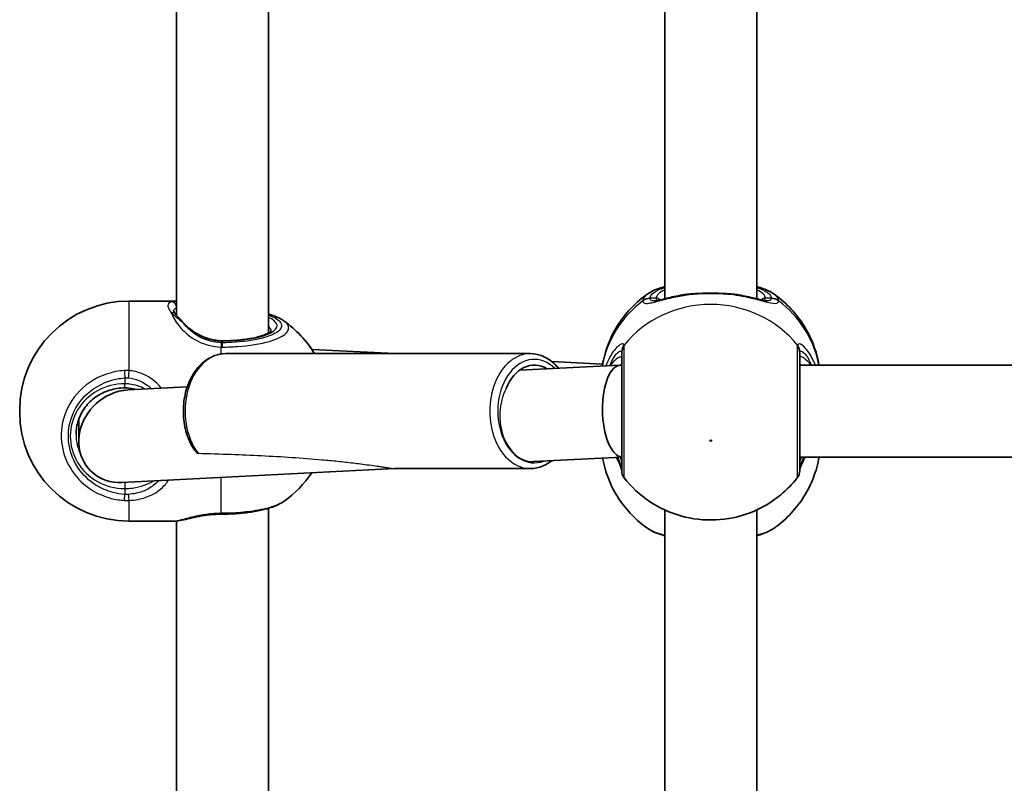
# Model space of a CAD drawing. Units: millimetres. Extents: x -4941 to 5238, y -4039 to 4249.
# Drawn here: x -2880 to -2709, y -1031 to -898 of the extents above; entities that cross this region are included whole.
import ezdxf

# ---------------------------------------------------------------- set-up
doc = ezdxf.new("R2010")
doc.units = ezdxf.units.MM
doc.layers.add('Widoczne (ISO)', color=7, linetype='Continuous', lineweight=35)
doc.layers.add('Widoczne wąskie (ISO)', color=7, linetype='Continuous', lineweight=25)

msp = doc.modelspace()

# ---------------------------------------------------------------- linework, layer by layer
at = {"layer": 'Widoczne (ISO)'}
for p, q in [((-2836.77, -853.34), (-2836.77, -952.4)), ((-2767.78, -853.63), (-2767.78, -946.43)), ((-2751.78, -853.63), (-2751.78, -946.43)), ((-2852.77, -855.56), (-2852.77, -949.34)), ((-2861.08, -946.84), (-2853.22, -946.84)), ((-2791.19, -955.99), (-2844.23, -955.99)), ((-2814.8, -955.99), (-2829.23, -955.27)), ((-2793.07, -958.88), (-2775.52, -957.99)), ((-2778.62, -957.81), (-2787.45, -957.37)), ((-2775.45, -957.99), (-2775.28, -957.99)), ((-2744.28, -957.99), (-2675.28, -957.99)), ((-2861.25, -962.31), (-2850.92, -961.79)), ((-2880.08, -966.14), (-2880.08, -965.84)), ((-2869.78, -967.33), (-2869.78, -971.29)), ((-2790.64, -974.78), (-2775.28, -974)), ((-2744.28, -973.99), (-2675.28, -973.99)), ((-2862.32, -978.39), (-2814.8, -975.99)), ((-2791.19, -975.99), (-2814.81, -975.99)), ((-2836.77, -982.9), (-2836.77, -1081.96)), ((-2767.78, -983.19), (-2767.78, -1075.99)), ((-2751.78, -983.19), (-2751.78, -1075.99)), ((-2861.08, -985.14), (-2853.22, -985.14)), ((-2852.77, -985.12), (-2852.77, -1078.9))]:
    msp.add_line(p, q, dxfattribs=at)
for centre, radius, start, end in [((-2861.08, -965.84), 19, 90, 180), ((-2845.01, -965.84), 19, 31.2264, 54.949), ((-2861.08, -966.14), 19, 180, 270), ((-2845.01, -966.14), 19, 305.051, 326.1742), ((-2773.28, -976.37), 2, 180, 218.0878), ((-2746.28, -976.37), 2, 321.9122, 0)]:
    msp.add_arc(centre, radius, start, end, dxfattribs=at)
for centre, major_axis, ratio, start_param, end_param in [((-2790.49, -965.99), (0, 8), 0.707107, 5.879354, 7.340146), ((-2775.28, -965.99), (0.2, -8), 0.419302, 3.131042, 6.223246), ((-2861.78, -970.35), (-5.84, -6.15), 0.889158, 4.283458, 7.035037), ((-2861.78, -970.35), (-5.84, -6.15), 0.889158, 3.893444, 4.283458), ((-2844.87, -984.3), (4.57, 0.04), 0.083686, 1.548894, 1.597474)]:
    msp.add_ellipse(centre, major_axis=major_axis, ratio=ratio, start_param=start_param, end_param=end_param, dxfattribs=at)
for points, knots in [([(-2770.75, -945.58), (-2769.98, -945.05), (-2769.1, -944.69), (-2767.98, -944.36), (-2767.88, -944.33), (-2767.78, -944.3)], [0.3784833, 0.3784833, 0.3784833, 0.3784833, 0.7705784, 0.7705784, 0.8067236, 0.8067236, 0.8067236, 0.8067236]), ([(-2751.78, -944.3), (-2751.36, -944.42), (-2750.96, -944.55), (-2749.94, -944.93), (-2749.35, -945.21), (-2748.82, -945.58)], [2.462206, 2.462206, 2.462206, 2.462206, 2.6188282, 2.6188282, 2.8903613, 2.8903613, 2.8903613, 2.8903613]), ([(-2770.75, -945.58), (-2771.72, -946.26), (-2772.64, -947.04), (-2774.32, -948.76), (-2775.09, -949.71), (-2776.44, -951.75), (-2777.02, -952.84), (-2777.96, -955.13), (-2778.32, -956.33), (-2778.61, -957.75), (-2778.64, -957.95), (-2778.68, -958.15)], [3.7703653, 3.7703653, 3.7703653, 3.7703653, 3.95877, 3.95877, 4.1471748, 4.1471748, 4.3355795, 4.3355795, 4.5239842, 4.5239842, 4.5547953, 4.5547953, 4.5547953, 4.5547953]), ([(-2769.63, -946.8), (-2769.62, -946.8), (-2769.56, -946.8), (-2769.35, -946.78), (-2769.17, -946.74), (-2768.68, -946.64), (-2768.36, -946.57), (-2767.64, -946.39), (-2767.24, -946.3), (-2766.37, -946.1), (-2765.91, -946), (-2765.16, -945.86), (-2764.9, -945.81), (-2764.63, -945.77)], [0.3711066, 0.3711066, 0.3711066, 0.3711066, 0.4673265, 0.4673265, 0.6001229, 0.6001229, 0.7558245, 0.7558245, 0.911526, 0.911526, 1.0672276, 1.0672276, 1.1496143, 1.1496143, 1.1496143, 1.1496143]), ([(-2763.09, -945.59), (-2763.19, -945.6), (-2763.3, -945.6), (-2763.51, -945.62), (-2763.61, -945.63), (-2763.82, -945.65), (-2763.92, -945.67), (-2764.13, -945.69), (-2764.23, -945.7), (-2764.43, -945.73), (-2764.53, -945.75), (-2764.63, -945.77)], [0, 0, 0, 0, 0.0328596, 0.0328596, 0.0657191, 0.0657191, 0.0985787, 0.0985787, 0.1314383, 0.1314383, 0.1642978, 0.1642978, 0.1642978, 0.1642978]), ([(-2763.09, -945.59), (-2762.67, -945.56), (-2762.24, -945.53), (-2761.36, -945.49), (-2760.91, -945.48), (-2760.01, -945.46), (-2759.56, -945.46), (-2758.66, -945.48), (-2758.21, -945.49), (-2757.33, -945.53), (-2756.9, -945.56), (-2756.48, -945.59)], [5.754988, 5.754988, 5.754988, 5.754988, 5.8874973, 5.8874973, 6.0200067, 6.0200067, 6.152516, 6.152516, 6.2850254, 6.2850254, 6.4175347, 6.4175347, 6.4175347, 6.4175347]), ([(-2756.48, -945.59), (-2756.38, -945.6), (-2756.27, -945.6), (-2756.06, -945.62), (-2755.95, -945.63), (-2755.75, -945.65), (-2755.64, -945.67), (-2755.44, -945.69), (-2755.34, -945.7), (-2755.14, -945.73), (-2755.03, -945.75), (-2754.94, -945.77)], [0, 0, 0, 0, 0.0328596, 0.0328596, 0.0657191, 0.0657191, 0.0985787, 0.0985787, 0.1314383, 0.1314383, 0.1642978, 0.1642978, 0.1642978, 0.1642978]), ([(-2754.94, -945.77), (-2754.43, -945.85), (-2753.94, -945.95), (-2753.01, -946.14), (-2752.57, -946.24), (-2751.77, -946.43), (-2751.4, -946.52), (-2750.77, -946.67), (-2750.5, -946.73), (-2750.09, -946.8), (-2749.96, -946.8), (-2749.94, -946.8)], [2.3037006, 2.3037006, 2.3037006, 2.3037006, 2.4594021, 2.4594021, 2.6151037, 2.6151037, 2.7708052, 2.7708052, 2.9265068, 2.9265068, 3.0822083, 3.0822083, 3.0822083, 3.0822083]), ([(-2740.92, -957.99), (-2740.94, -957.84), (-2740.97, -957.7), (-2741.24, -956.33), (-2741.61, -955.13), (-2742.55, -952.84), (-2743.13, -951.75), (-2744.48, -949.71), (-2745.25, -948.76), (-2746.93, -947.04), (-2747.85, -946.26), (-2748.82, -945.58)], [1.7365831, 1.7365831, 1.7365831, 1.7365831, 1.7592011, 1.7592011, 1.9476058, 1.9476058, 2.1360105, 2.1360105, 2.3244153, 2.3244153, 2.51282, 2.51282, 2.51282, 2.51282]), ([(-2853.28, -948.55), (-2853.28, -948.55), (-2853.28, -948.55), (-2853.28, -948.56), (-2853.28, -948.59), (-2853.25, -948.65), (-2853.23, -948.7), (-2853.17, -948.8), (-2853.14, -948.86), (-2853.05, -948.99), (-2852.99, -949.06), (-2852.93, -949.14)], [6.1329902, 6.1329902, 6.1329902, 6.1329902, 6.1525228, 6.1525228, 6.2187757, 6.2187757, 6.2850287, 6.2850287, 6.3512817, 6.3512817, 6.4175347, 6.4175347, 6.4175347, 6.4175347]), ([(-2852.93, -949.14), (-2852.87, -949.22), (-2852.79, -949.31), (-2852.62, -949.51), (-2852.53, -949.61), (-2852.33, -949.83), (-2852.22, -949.94), (-2851.99, -950.18), (-2851.87, -950.31), (-2851.62, -950.57), (-2851.49, -950.7), (-2851.36, -950.84)], [0, 0, 0, 0, 0.0695389, 0.0695389, 0.1390777, 0.1390777, 0.2086166, 0.2086166, 0.2781555, 0.2781555, 0.3476944, 0.3476944, 0.3476944, 0.3476944]), ([(-2836.77, -949.08), (-2836.39, -949.2), (-2836.02, -949.32), (-2835.1, -949.69), (-2834.58, -949.95), (-2834.1, -950.29)], [0.8367347, 0.8367347, 0.8367347, 0.8367347, 0.9835086, 0.9835086, 1.2293858, 1.2293858, 1.2293858, 1.2293858]), ([(-2851.36, -950.84), (-2851.05, -951.16), (-2850.71, -951.46), (-2849.97, -952.04), (-2849.57, -952.32), (-2848.73, -952.8), (-2848.27, -953.02), (-2847.33, -953.37), (-2846.83, -953.51), (-2845.82, -953.7), (-2845.3, -953.75), (-2844.78, -953.75)], [5.4023573, 5.4023573, 5.4023573, 5.4023573, 5.5765704, 5.5765704, 5.7507835, 5.7507835, 5.9249966, 5.9249966, 6.0992098, 6.0992098, 6.2734229, 6.2734229, 6.2734229, 6.2734229]), ([(-2844.78, -953.75), (-2843.83, -953.75), (-2842.87, -953.7), (-2841.06, -953.54), (-2840.21, -953.42), (-2838.72, -953.12), (-2838.07, -952.94), (-2837.08, -952.58), (-2836.72, -952.39), (-2836.33, -952.1), (-2836.27, -952), (-2836.27, -952)], [4.712389, 4.712389, 4.712389, 4.712389, 5.02364, 5.02364, 5.332945, 5.332945, 5.634474, 5.634474, 5.914652, 5.914652, 6.148229, 6.148229, 6.148229, 6.148229]), ([(-2849.64, -972.8), (-2849.82, -972.53), (-2850, -972.24), (-2850.63, -971.07), (-2850.99, -970.11), (-2851.48, -968.06), (-2851.6, -966.99), (-2851.58, -964.84), (-2851.45, -963.77), (-2850.94, -961.73), (-2850.56, -960.76), (-2849.59, -959.04), (-2849, -958.28), (-2847.66, -957.07), (-2846.92, -956.61), (-2845.51, -956.11), (-2844.87, -955.99), (-2844.23, -955.99)], [0.803995, 0.803995, 0.803995, 0.803995, 0.91676, 0.91676, 1.247175, 1.247175, 1.579111, 1.579111, 1.91097, 1.91097, 2.2429, 2.2429, 2.573081, 2.573081, 2.893105, 2.893105, 3.141593, 3.141593, 3.141593, 3.141593]), ([(-2786.27, -958.54), (-2786.53, -958.22), (-2786.8, -957.93), (-2787.76, -957.07), (-2788.5, -956.61), (-2789.91, -956.11), (-2790.55, -955.99), (-2791.19, -955.99)], [8.7142236, 8.7142236, 8.7142236, 8.7142236, 8.8562662, 8.8562662, 9.1762905, 9.1762905, 9.424778, 9.424778, 9.424778, 9.424778]), ([(-2775.28, -955.86), (-2775.28, -956.01), (-2775.28, -956.19), (-2775.28, -957.29), (-2775.28, -958.72), (-2775.28, -962.08), (-2775.28, -964), (-2775.28, -967.73), (-2775.28, -969.53), (-2775.28, -972.58), (-2775.28, -973.85), (-2775.28, -975.65), (-2775.28, -976.2), (-2775.28, -976.36), (-2775.28, -976.37), (-2775.28, -976.37)], [0, 0, 0, 0, 0.129537, 0.129537, 0.725375, 0.725375, 1.299703, 1.299703, 1.842753, 1.842753, 2.356937, 2.356937, 2.86021, 2.86021, 2.946089, 2.946089, 2.946089, 2.946089]), ([(-2744.28, -976.37), (-2744.28, -976.37), (-2744.28, -976.22), (-2744.28, -975.51), (-2744.28, -974.81), (-2744.28, -972.91), (-2744.28, -971.67), (-2744.28, -968.77), (-2744.28, -967.09), (-2744.28, -963.68), (-2744.28, -961.96), (-2744.28, -958.75), (-2744.28, -957.33), (-2744.28, -956.21), (-2744.28, -956.02), (-2744.28, -955.86)], [0.228667, 0.228667, 0.228667, 0.228667, 0.5364, 0.5364, 0.96552, 0.96552, 1.422771, 1.422771, 1.925821, 1.925821, 2.446576, 2.446576, 3.038238, 3.038238, 3.174755, 3.174755, 3.174755, 3.174755]), ([(-2861.78, -961.95), (-2862.68, -961.95), (-2863.57, -962.09), (-2865.27, -962.62), (-2866.08, -963.01), (-2867.52, -964.01), (-2868.15, -964.62), (-2869.19, -966), (-2869.6, -966.77), (-2870.14, -968.38), (-2870.28, -969.22), (-2870.28, -970.07)], [3.141593, 3.141593, 3.141593, 3.141593, 3.455752, 3.455752, 3.769911, 3.769911, 4.08407, 4.08407, 4.39823, 4.39823, 4.712389, 4.712389, 4.712389, 4.712389]), ([(-2859.78, -962.24), (-2859.94, -962.19), (-2860.1, -962.15), (-2860.77, -962.01), (-2861.27, -961.95), (-2861.78, -961.95)], [6.041501, 6.041501, 6.041501, 6.041501, 6.0992098, 6.0992098, 6.2734229, 6.2734229, 6.2734229, 6.2734229]), ([(-2791.19, -975.99), (-2790.44, -975.99), (-2789.68, -975.83), (-2788.43, -975.3), (-2787.92, -974.99), (-2787.45, -974.62)], [6.2831853, 6.2831853, 6.2831853, 6.2831853, 6.5755453, 6.5755453, 6.796389, 6.796389, 6.796389, 6.796389]), ([(-2770.75, -986.4), (-2771.72, -985.72), (-2772.64, -984.95), (-2774.32, -983.23), (-2775.09, -982.28), (-2776.44, -980.24), (-2777.02, -979.15), (-2777.96, -976.86), (-2778.32, -975.66), (-2778.58, -974.35), (-2778.6, -974.26), (-2778.62, -974.17)], [0.6287727, 0.6287727, 0.6287727, 0.6287727, 0.8171774, 0.8171774, 1.0055821, 1.0055821, 1.1939869, 1.1939869, 1.3823916, 1.3823916, 1.3959185, 1.3959185, 1.3959185, 1.3959185]), ([(-2776.16, -974.05), (-2776.16, -974.06), (-2776.15, -974.08), (-2775.88, -974.67), (-2775.65, -975.18), (-2775.39, -975.85), (-2775.31, -976.07), (-2775.29, -976.18), (-2775.29, -976.19), (-2775.28, -976.2)], [2.9104562, 2.9104562, 2.9104562, 2.9104562, 2.916303, 2.916303, 3.158672, 3.158672, 3.3464746, 3.3464746, 3.368924, 3.368924, 3.368924, 3.368924]), ([(-2740.92, -973.99), (-2740.94, -974.14), (-2740.97, -974.29), (-2741.24, -975.66), (-2741.61, -976.86), (-2742.55, -979.15), (-2743.13, -980.24), (-2744.48, -982.28), (-2745.25, -983.23), (-2746.93, -984.95), (-2747.85, -985.72), (-2748.82, -986.4)], [4.8781758, 4.8781758, 4.8781758, 4.8781758, 4.9007937, 4.9007937, 5.0891984, 5.0891984, 5.2776032, 5.2776032, 5.4660079, 5.4660079, 5.6544126, 5.6544126, 5.6544126, 5.6544126]), ([(-2744.28, -976.2), (-2744.28, -976.18), (-2744.27, -976.14), (-2744.22, -975.98), (-2744.16, -975.81), (-2743.97, -975.31), (-2743.81, -974.95), (-2743.55, -974.37), (-2743.47, -974.19), (-2743.38, -973.99)], [0.0368544, 0.0368544, 0.0368544, 0.0368544, 0.0995393, 0.0995393, 0.2394146, 0.2394146, 0.4249656, 0.4249656, 0.5033408, 0.5033408, 0.5033408, 0.5033408]), ([(-2774.86, -977.6), (-2773.6, -979.21), (-2772.1, -980.59), (-2768.75, -982.84), (-2766.89, -983.69), (-2762.99, -984.78), (-2760.95, -985.01), (-2756.88, -984.83), (-2754.85, -984.41), (-2751.02, -982.94), (-2749.21, -981.89), (-2746.54, -979.69), (-2745.57, -978.7), (-2744.71, -977.6)], [5.357278, 5.357278, 5.357278, 5.357278, 5.673898, 5.673898, 5.998711, 5.998711, 6.330073, 6.330073, 6.663452, 6.663452, 6.993261, 6.993261, 7.209092, 7.209092, 7.209092, 7.209092]), ([(-2844.77, -983.92), (-2843.91, -983.92), (-2843.05, -983.88), (-2841.37, -983.76), (-2840.55, -983.67), (-2839, -983.43), (-2838.26, -983.29), (-2836.89, -982.95), (-2836.26, -982.75), (-2835.1, -982.29), (-2834.58, -982.03), (-2834.1, -981.7)], [0, 0, 0, 0, 0.245877, 0.245877, 0.491754, 0.491754, 0.737631, 0.737631, 0.983509, 0.983509, 1.229386, 1.229386, 1.229386, 1.229386]), ([(-2844.99, -983.92), (-2845.67, -983.93), (-2846.35, -983.97), (-2847.65, -984.11), (-2848.28, -984.21), (-2849.45, -984.43), (-2850, -984.55), (-2851, -984.79), (-2851.46, -984.9), (-2852.33, -985.07), (-2852.74, -985.14), (-2853.22, -985.14)], [0, 0, 0, 0, 0.223275, 0.223275, 0.446551, 0.446551, 0.669826, 0.669826, 0.893102, 0.893102, 1.116377, 1.116377, 1.116377, 1.116377]), ([(-2770.75, -986.4), (-2769.98, -986.94), (-2769.1, -987.3), (-2767.98, -987.63), (-2767.88, -987.66), (-2767.78, -987.68)], [0.3784833, 0.3784833, 0.3784833, 0.3784833, 0.7705784, 0.7705784, 0.8067236, 0.8067236, 0.8067236, 0.8067236]), ([(-2751.78, -987.69), (-2751.36, -987.57), (-2750.96, -987.44), (-2749.94, -987.05), (-2749.35, -986.77), (-2748.82, -986.4)], [2.462206, 2.462206, 2.462206, 2.462206, 2.6188282, 2.6188282, 2.8903613, 2.8903613, 2.8903613, 2.8903613])]:
    msp.add_open_spline(points, degree=3, knots=knots, dxfattribs=at)
msp.add_open_spline([(-2852.77, -946.86), (-2852.92, -946.85), (-2853.06, -946.84), (-2853.22, -946.84)], degree=3, dxfattribs=at)
at = {"layer": 'Widoczne wąskie (ISO)'}
for p, q in [((-2861.08, -946.84), (-2861.08, -958.93)), ((-2769.28, -946.34), (-2770.36, -946.34)), ((-2749.21, -946.34), (-2750.28, -946.34)), ((-2844.78, -953.75), (-2844.78, -953.79)), ((-2844.78, -954.09), (-2844.78, -953.79)), ((-2845.01, -956.05), (-2845.01, -954.84)), ((-2861.78, -960.22), (-2861.78, -961.23)), ((-2861.78, -961.95), (-2861.78, -961.23)), ((-2861.78, -978.36), (-2861.78, -979.47)), ((-2845.01, -983.78), (-2845.01, -977.51)), ((-2861.78, -979.47), (-2861.78, -980.48)), ((-2861.08, -981.54), (-2861.08, -985.14))]:
    msp.add_line(p, q, dxfattribs=at)
for centre, major_axis, ratio, start_param, end_param in [((-2759.78, -946.34), (-9.5, 0), 0.281028, 5.713564, 6.283185), ((-2763.01, -946.59), (-0.072, 0.997), 0.368845, 0, 0.302092), ((-2756.55, -946.59), (0.072, 0.997), 0.368845, 5.981093, 6.283185), ((-2759.78, -946.34), (9.5, 0), 0.281028, 0, 0.569621), ((-2853.72, -947.94), (-0.285, 0.959), 0.936855, 4.344698, 5.976054), ((-2759.78, -961.28), (-19.15, 0), 0.9597, 5.37679, 6.112176), ((-2759.78, -965.8), (-19.15, 0), 0.9597, 3.804461, 5.620317), ((-2770.36, -948.26), (-1.99, 0.16), 0.959469, 4.787156, 5.451743), ((-2770.36, -948.32), (-1.99, -0.16), 0.964117, 4.633362, 5.297949), ((-2769.28, -947.3), (1, 0), 0.9597, 0.791092, 1.570796), ((-2750.28, -947.3), (-1, 0), 0.9597, 4.712389, 5.492145), ((-2749.21, -948.26), (1.99, 0.16), 0.959469, 0.831442, 1.496029), ((-2749.21, -948.32), (1.99, -0.16), 0.964117, 0.985237, 1.649823), ((-2759.78, -961.28), (19.15, 0), 0.9597, 0.179829, 0.906395), ((-2853.72, -949.76), (0.783, 0.622), 0.842606, 0, 0.980352), ((-2852.07, -951.54), (0.716, 0.698), 0.551769, 0, 0.277339), ((-2844.78, -951.12), (9.5, 0), 0.281028, 4.712389, 6.850256), ((-2844.78, -952.08), (8.5, 0), 0.281028, 0.021915, 0.340132), ((-2845.01, -956.01), (0.04, 2), 0.016074, 0.28486, 0.949446), ((-2844.78, -956.01), (-0.01, 2), 0.021051, 5.333668, 5.998256), ((-2773.3, -955.67), (-1.95, -0.46), 0.974918, 5.393246, 6.057834), ((-2773.28, -955.86), (-2, 0), 0.938796, 5.61859, 6.283185), ((-2746.28, -955.86), (2, 0), 0.938796, 0, 0.664596), ((-2746.27, -955.67), (1.95, -0.46), 0.974918, 0.225351, 0.889939), ((-2844.23, -965.99), (0, 10), 0.707107, 0, 2.394748), ((-2791.19, -965.99), (0, 10), 0.707107, 0, 3.141593), ((-2790.49, -965.99), (0, -9), 0.707107, 2.541124, 6.545264), ((-2861.78, -959.66), (-0.13, 2), 0.018763, 1.190464, 1.855059), ((-2861.08, -959.66), (0.16, 1.99), 0.03101, 1.194006, 1.858594), ((-2861.78, -970.35), (-9.5, 0), 0.9597, 4.712389, 7.853982), ((-2790.84, -966.78), (0, -8), 0.706698, 4.082143, 6.31843), ((-2861.78, -970.07), (-8.5, 0), 0.9597, 0, 0.460163), ((-2773.3, -975.92), (-1.98, -0.3), 0.937694, 6.139565, 6.267559), ((-2746.27, -975.92), (1.98, -0.3), 0.937694, 0.015626, 0.143621), ((-2861.78, -979.91), (-0.13, -2), 0.018763, 0.621938, 1.286533), ((-2861.08, -979.92), (0.1, -2), 0.068235, 4.993855, 5.658443), ((-2845.01, -981.92), (0.02, -2), 0.02564, 5.903518, 6.283185), ((-2844.78, -981.92), (0.01, -2), 0.021051, 0, 0.379658)]:
    msp.add_ellipse(centre, major_axis=major_axis, ratio=ratio, start_param=start_param, end_param=end_param, dxfattribs=at)
msp.add_ellipse((-2759.78, -971.14), major_axis=(0.15, 0), ratio=0.9597, dxfattribs=at)
for points, knots in [([(-2770.36, -946.34), (-2770.34, -946.15), (-2770.26, -945.95), (-2769.87, -945.46), (-2769.46, -945.17), (-2768.57, -944.75), (-2768.2, -944.6), (-2767.78, -944.47)], [0, 0, 0, 0, 0.2072029, 0.2072029, 0.5387277, 0.5387277, 0.728255, 0.728255, 0.728255, 0.728255]), ([(-2751.78, -944.47), (-2750.69, -944.82), (-2749.9, -945.25), (-2749.33, -945.91), (-2749.23, -946.13), (-2749.21, -946.34)], [2.5405797, 2.5405797, 2.5405797, 2.5405797, 3.0398361, 3.0398361, 3.2688585, 3.2688585, 3.2688585, 3.2688585]), ([(-2770.75, -945.58), (-2770.98, -945.75), (-2771.17, -945.92), (-2771.48, -946.31), (-2771.57, -946.52), (-2771.59, -946.74)], [-0.3784833, -0.3784833, -0.3784833, -0.3784833, -0.2072029, -0.2072029, 0, 0, 0, 0]), ([(-2771.59, -946.81), (-2771.58, -946.96), (-2771.52, -947.06), (-2771.23, -947.25), (-2770.94, -947.26), (-2769.99, -947.13), (-2769.27, -946.93), (-2767.64, -946.5), (-2766.77, -946.28), (-2765, -945.91), (-2764.11, -945.75), (-2763.19, -945.64)], [0, 0, 0, 0, 0.164774, 0.164774, 0.428412, 0.428412, 0.76194, 0.76194, 1.048751, 1.048751, 1.304861, 1.304861, 1.304861, 1.304861]), ([(-2763.19, -945.64), (-2762.11, -945.56), (-2760.95, -945.51), (-2759.78, -945.51), (-2759.21, -945.51), (-2758.63, -945.52), (-2757.49, -945.56), (-2756.92, -945.6), (-2756.38, -945.64)], [5.754988, 5.754988, 5.754988, 5.754988, 6.0862698, 6.0862698, 6.0862698, 6.2497027, 6.2497027, 6.4175347, 6.4175347, 6.4175347, 6.4175347]), ([(-2756.38, -945.64), (-2756.37, -945.64), (-2756.37, -945.64), (-2754.96, -945.81), (-2753.63, -946.09), (-2751.46, -946.62), (-2750.59, -946.86), (-2749.15, -947.21), (-2748.61, -947.29), (-2748.1, -947.13), (-2747.99, -947.01), (-2747.98, -946.81)], [2.148453, 2.148453, 2.148453, 2.148453, 2.14978, 2.14978, 2.539917, 2.539917, 2.871251, 2.871251, 3.229444, 3.229444, 3.453315, 3.453315, 3.453315, 3.453315]), ([(-2747.98, -946.74), (-2747.99, -946.5), (-2748.11, -946.26), (-2748.44, -945.88), (-2748.61, -945.73), (-2748.82, -945.58)], [-3.2688585, -3.2688585, -3.2688585, -3.2688585, -3.0398361, -3.0398361, -2.8903613, -2.8903613, -2.8903613, -2.8903613]), ([(-2853.72, -946.95), (-2854.09, -947.07), (-2854.28, -947.29), (-2854.28, -947.61), (-2854.28, -947.78), (-2854.24, -947.96), (-2854.05, -948.38), (-2853.91, -948.62), (-2853.72, -948.87)], [5.754988, 5.754988, 5.754988, 5.754988, 6.0862698, 6.0862698, 6.0862698, 6.2497027, 6.2497027, 6.4175347, 6.4175347, 6.4175347, 6.4175347]), ([(-2771.59, -946.74), (-2771.59, -946.75), (-2771.59, -946.76), (-2771.59, -946.79), (-2771.59, -946.8), (-2771.59, -946.81)], [-0.02300051, -0.02300051, -0.02300051, -0.02300051, -0.01150026, -0.01150026, 0, 0, 0, 0]), ([(-2770.36, -946.39), (-2770.36, -946.38), (-2770.36, -946.38), (-2770.36, -946.36), (-2770.36, -946.35), (-2770.36, -946.34)], [0, 0, 0, 0, 0.01150026, 0.01150026, 0.02300051, 0.02300051, 0.02300051, 0.02300051]), ([(-2769.63, -946.8), (-2769.88, -946.8), (-2770.07, -946.76), (-2770.29, -946.61), (-2770.35, -946.52), (-2770.36, -946.39)], [-0.3711066, -0.3711066, -0.3711066, -0.3711066, -0.164774, -0.164774, 0, 0, 0, 0]), ([(-2769.28, -946.34), (-2769.28, -946.47), (-2769.25, -946.57), (-2769.14, -946.67), (-2769.1, -946.7), (-2769.06, -946.72)], [6.2734229, 6.2734229, 6.2734229, 6.2734229, 6.4200186, 6.4200186, 6.4810494, 6.4810494, 6.4810494, 6.4810494]), ([(-2750.51, -946.72), (-2750.42, -946.68), (-2750.36, -946.62), (-2750.3, -946.48), (-2750.28, -946.42), (-2750.28, -946.34)], [6.0658412, 6.0658412, 6.0658412, 6.0658412, 6.1839076, 6.1839076, 6.2734229, 6.2734229, 6.2734229, 6.2734229]), ([(-2749.21, -946.39), (-2749.23, -946.56), (-2749.32, -946.68), (-2749.61, -946.78), (-2749.76, -946.8), (-2749.94, -946.8)], [-3.4533149, -3.4533149, -3.4533149, -3.4533149, -3.2294441, -3.2294441, -3.0822083, -3.0822083, -3.0822083, -3.0822083]), ([(-2749.21, -946.34), (-2749.21, -946.35), (-2749.21, -946.36), (-2749.21, -946.38), (-2749.21, -946.38), (-2749.21, -946.39)], [0, 0, 0, 0, 0.01150026, 0.01150026, 0.02300051, 0.02300051, 0.02300051, 0.02300051]), ([(-2747.98, -946.81), (-2747.98, -946.8), (-2747.97, -946.79), (-2747.97, -946.76), (-2747.98, -946.75), (-2747.98, -946.74)], [-0.02300051, -0.02300051, -0.02300051, -0.02300051, -0.01150026, -0.01150026, 0, 0, 0, 0]), ([(-2853.72, -948.87), (-2853.4, -949.15), (-2853.01, -949.46), (-2852.23, -950.11), (-2851.86, -950.42), (-2851.49, -950.76)], [0, 0, 0, 0, 0.1944859, 0.1944859, 0.3476944, 0.3476944, 0.3476944, 0.3476944]), ([(-2853.72, -948.87), (-2853.72, -948.87), (-2853.72, -948.87), (-2853.46, -949.51), (-2853.03, -950.28), (-2851.85, -951.75), (-2851.16, -952.44), (-2849.42, -953.68), (-2848.36, -954.21), (-2846.5, -954.71), (-2845.76, -954.82), (-2845.01, -954.84)], [2.148453, 2.148453, 2.148453, 2.148453, 2.14978, 2.14978, 2.539917, 2.539917, 2.871251, 2.871251, 3.229444, 3.229444, 3.453315, 3.453315, 3.453315, 3.453315]), ([(-2836.77, -949.27), (-2836.68, -949.3), (-2836.59, -949.33), (-2835.61, -949.72), (-2834.99, -950.12), (-2834.37, -951), (-2834.44, -951.48), (-2835.37, -952.41), (-2836.27, -952.84), (-2838.84, -953.59), (-2840.61, -953.87), (-2843.26, -954.06), (-2844.02, -954.08), (-2844.78, -954.09)], [0.92492, 0.92492, 0.92492, 0.92492, 0.96971, 0.96971, 1.426728, 1.426728, 1.929794, 1.929794, 2.451064, 2.451064, 3.039836, 3.039836, 3.268858, 3.268858, 3.268858, 3.268858]), ([(-2844.98, -954.09), (-2845.62, -954.07), (-2846.25, -953.98), (-2847.83, -953.58), (-2848.74, -953.15), (-2850.21, -952.15), (-2850.8, -951.6), (-2851.34, -950.95), (-2851.42, -950.85), (-2851.49, -950.76)], [-3.4533149, -3.4533149, -3.4533149, -3.4533149, -3.2294441, -3.2294441, -2.8712508, -2.8712508, -2.5399173, -2.5399173, -2.4824139, -2.4824139, -2.4824139, -2.4824139]), ([(-2851.49, -950.76), (-2850.86, -951.43), (-2850.1, -952.05), (-2848.15, -953.18), (-2846.91, -953.62), (-2845.33, -953.77), (-2845.06, -953.79), (-2844.78, -953.79)], [5.4023573, 5.4023573, 5.4023573, 5.4023573, 5.7561789, 5.7561789, 6.1839076, 6.1839076, 6.2734229, 6.2734229, 6.2734229, 6.2734229]), ([(-2844.76, -954.84), (-2843.9, -954.84), (-2843.05, -954.81), (-2840.09, -954.6), (-2838.12, -954.29), (-2835.24, -953.45), (-2834.24, -952.97), (-2833.19, -951.94), (-2833.11, -951.4), (-2833.62, -950.68), (-2833.83, -950.48), (-2834.1, -950.29)], [-3.268858, -3.268858, -3.268858, -3.268858, -3.039836, -3.039836, -2.451064, -2.451064, -1.929794, -1.929794, -1.426728, -1.426728, -1.229386, -1.229386, -1.229386, -1.229386]), ([(-2844.78, -954.09), (-2844.82, -954.09), (-2844.85, -954.09), (-2844.91, -954.09), (-2844.95, -954.09), (-2844.98, -954.09)], [0, 0, 0, 0, 0.01150026, 0.01150026, 0.02300051, 0.02300051, 0.02300051, 0.02300051]), ([(-2774.88, -954.49), (-2774.91, -954.37), (-2774.98, -954.3), (-2775.25, -954.26), (-2775.5, -954.36), (-2776.19, -954.9), (-2776.65, -955.42), (-2777.43, -956.69), (-2777.76, -957.36), (-2778.04, -958.12)], [0, 0, 0, 0, 0.165681, 0.165681, 0.430771, 0.430771, 0.763373, 0.763373, 1.030509, 1.030509, 1.030509, 1.030509]), ([(-2774.86, -954.71), (-2774.86, -954.66), (-2774.86, -954.62), (-2774.87, -954.55), (-2774.87, -954.51), (-2774.88, -954.49)], [-0.07008301, -0.07008301, -0.07008301, -0.07008301, -0.03504151, -0.03504151, 0, 0, 0, 0]), ([(-2774.86, -977.6), (-2774.86, -977.6), (-2774.86, -977.59), (-2774.86, -977.41), (-2774.86, -976.8), (-2774.86, -974.79), (-2774.85, -973.37), (-2774.85, -969.97), (-2774.85, -967.96), (-2774.86, -963.8), (-2774.86, -961.65), (-2774.86, -957.89), (-2774.86, -956.3), (-2774.86, -955.07), (-2774.86, -954.87), (-2774.86, -954.71)], [-2.946089, -2.946089, -2.946089, -2.946089, -2.86021, -2.86021, -2.356937, -2.356937, -1.842753, -1.842753, -1.299703, -1.299703, -0.725375, -0.725375, -0.129537, -0.129537, 0, 0, 0, 0]), ([(-2744.69, -954.49), (-2744.7, -954.51), (-2744.7, -954.55), (-2744.71, -954.62), (-2744.71, -954.66), (-2744.71, -954.71)], [-0.07008301, -0.07008301, -0.07008301, -0.07008301, -0.03504151, -0.03504151, 0, 0, 0, 0]), ([(-2744.71, -954.71), (-2744.71, -954.88), (-2744.71, -955.09), (-2744.71, -956.34), (-2744.71, -957.93), (-2744.71, -961.51), (-2744.71, -963.43), (-2744.71, -967.24), (-2744.71, -969.12), (-2744.71, -972.36), (-2744.71, -973.74), (-2744.71, -975.86), (-2744.71, -976.64), (-2744.71, -977.43), (-2744.71, -977.6), (-2744.71, -977.6)], [-3.174755, -3.174755, -3.174755, -3.174755, -3.038238, -3.038238, -2.446576, -2.446576, -1.925821, -1.925821, -1.422771, -1.422771, -0.96552, -0.96552, -0.5364, -0.5364, -0.228667, -0.228667, -0.228667, -0.228667]), ([(-2741.57, -957.99), (-2741.68, -957.71), (-2741.8, -957.44), (-2742.31, -956.33), (-2742.77, -955.64), (-2743.66, -954.62), (-2744.09, -954.33), (-2744.53, -954.26), (-2744.65, -954.33), (-2744.69, -954.49)], [2.39095, 2.39095, 2.39095, 2.39095, 2.492173, 2.492173, 2.823266, 2.823266, 3.182018, 3.182018, 3.406238, 3.406238, 3.406238, 3.406238]), ([(-2845.01, -954.84), (-2844.97, -954.84), (-2844.93, -954.84), (-2844.84, -954.84), (-2844.8, -954.84), (-2844.76, -954.84)], [-0.02300051, -0.02300051, -0.02300051, -0.02300051, -0.01150026, -0.01150026, 0, 0, 0, 0]), ([(-2777.37, -958.09), (-2777.25, -957.78), (-2777.11, -957.5), (-2776.65, -956.61), (-2776.3, -956.13), (-2775.78, -955.63), (-2775.58, -955.52), (-2775.38, -955.55), (-2775.32, -955.6), (-2775.3, -955.7)], [-0.8983949, -0.8983949, -0.8983949, -0.8983949, -0.7633729, -0.7633729, -0.4307707, -0.4307707, -0.165681, -0.165681, 0, 0, 0, 0]), ([(-2775.3, -955.7), (-2775.29, -955.72), (-2775.29, -955.74), (-2775.28, -955.8), (-2775.28, -955.83), (-2775.28, -955.86)], [0, 0, 0, 0, 0.03504151, 0.03504151, 0.07008301, 0.07008301, 0.07008301, 0.07008301]), ([(-2744.28, -955.86), (-2744.28, -955.83), (-2744.28, -955.8), (-2744.28, -955.74), (-2744.27, -955.72), (-2744.27, -955.7)], [0, 0, 0, 0, 0.03504151, 0.03504151, 0.07008301, 0.07008301, 0.07008301, 0.07008301]), ([(-2742.33, -957.99), (-2742.71, -957.51), (-2743.08, -957.14), (-2743.84, -956.54), (-2744.16, -956.45), (-2744.27, -956.73), (-2744.28, -956.8), (-2744.28, -956.88)], [5.4564425, 5.4564425, 5.4564425, 5.4564425, 5.7561789, 5.7561789, 6.1839076, 6.1839076, 6.2734229, 6.2734229, 6.2734229, 6.2734229]), ([(-2744.27, -955.7), (-2744.24, -955.57), (-2744.15, -955.51), (-2743.81, -955.6), (-2743.49, -955.87), (-2742.83, -956.76), (-2742.52, -957.32), (-2742.24, -957.99)], [-3.4062376, -3.4062376, -3.4062376, -3.4062376, -3.1820177, -3.1820177, -2.8232659, -2.8232659, -2.5219243, -2.5219243, -2.5219243, -2.5219243]), ([(-2775.28, -956.88), (-2775.28, -956.75), (-2775.31, -956.66), (-2775.44, -956.52), (-2775.59, -956.53), (-2776.04, -956.76), (-2776.38, -957.03), (-2776.92, -957.62), (-2777.11, -957.84), (-2777.31, -958.08)], [12.5468793, 12.5468793, 12.5468793, 12.5468793, 12.6933797, 12.6933797, 12.9277802, 12.9277802, 13.2325008, 13.2325008, 13.3826849, 13.3826849, 13.3826849, 13.3826849]), ([(-2861.87, -958.92), (-2862.37, -958.95), (-2862.88, -959.02), (-2865.54, -959.53), (-2867.57, -960.54), (-2870.58, -963.28), (-2871.64, -964.9), (-2872.84, -968.37), (-2872.99, -970.21), (-2872.44, -973.6), (-2871.81, -975.16), (-2869.99, -977.8), (-2868.83, -978.9), (-2866.46, -980.38), (-2865.32, -980.87), (-2863.39, -981.37), (-2862.63, -981.49), (-2861.87, -981.54)], [-3.174755, -3.174755, -3.174755, -3.174755, -3.038238, -3.038238, -2.446576, -2.446576, -1.925821, -1.925821, -1.422771, -1.422771, -0.96552, -0.96552, -0.5364, -0.5364, -0.206308, -0.206308, 0, 0, 0, 0]), ([(-2861.08, -958.93), (-2861.21, -958.91), (-2861.34, -958.91), (-2861.61, -958.91), (-2861.74, -958.91), (-2861.87, -958.92)], [-0.07008301, -0.07008301, -0.07008301, -0.07008301, -0.03504151, -0.03504151, 0, 0, 0, 0]), ([(-2855.41, -962.02), (-2855.56, -961.83), (-2855.72, -961.64), (-2856.75, -960.56), (-2857.78, -959.86), (-2859.6, -959.16), (-2860.34, -958.99), (-2861.08, -958.93)], [2.7531117, 2.7531117, 2.7531117, 2.7531117, 2.8232659, 2.8232659, 3.1820177, 3.1820177, 3.4062376, 3.4062376, 3.4062376, 3.4062376]), ([(-2861.78, -980.48), (-2862.47, -980.43), (-2863.15, -980.32), (-2864.88, -979.88), (-2865.89, -979.44), (-2868.01, -978.11), (-2869.05, -977.13), (-2870.68, -974.76), (-2871.25, -973.37), (-2871.74, -970.33), (-2871.6, -968.68), (-2870.53, -965.57), (-2869.58, -964.12), (-2866.89, -961.67), (-2865.07, -960.76), (-2862.69, -960.31), (-2862.24, -960.25), (-2861.78, -960.22)], [0, 0, 0, 0, 0.206308, 0.206308, 0.5364, 0.5364, 0.96552, 0.96552, 1.422771, 1.422771, 1.925821, 1.925821, 2.446576, 2.446576, 3.038238, 3.038238, 3.174755, 3.174755, 3.174755, 3.174755]), ([(-2861.78, -960.22), (-2861.68, -960.21), (-2861.58, -960.21), (-2861.39, -960.21), (-2861.29, -960.22), (-2861.19, -960.22)], [0, 0, 0, 0, 0.03504151, 0.03504151, 0.07008301, 0.07008301, 0.07008301, 0.07008301]), ([(-2858.26, -962.16), (-2859.1, -961.7), (-2860.02, -961.39), (-2861.23, -961.25), (-2861.51, -961.23), (-2861.78, -961.23)], [5.8731875, 5.8731875, 5.8731875, 5.8731875, 6.1839076, 6.1839076, 6.2734229, 6.2734229, 6.2734229, 6.2734229]), ([(-2861.19, -960.22), (-2860.55, -960.28), (-2859.93, -960.43), (-2858.51, -960.99), (-2857.76, -961.48), (-2857.1, -962.1)], [-3.4062376, -3.4062376, -3.4062376, -3.4062376, -3.1820177, -3.1820177, -2.8766373, -2.8766373, -2.8766373, -2.8766373]), ([(-2849.64, -972.8), (-2849.58, -972.88), (-2849.53, -972.95), (-2849.41, -973.09), (-2849.33, -973.17), (-2849.21, -973.26), (-2849.17, -973.29), (-2849.09, -973.32), (-2849.06, -973.33), (-2849.03, -973.33)], [-0.08095172, -0.08095172, -0.08095172, -0.08095172, -0.05742747, -0.05742747, -0.02870455, -0.02870455, -0.01253545, -0.01253545, 0, 0, 0, 0]), ([(-2849.03, -973.33), (-2847.12, -973.38), (-2845.2, -973.44), (-2839.76, -973.64), (-2836.23, -973.81), (-2830.94, -974.16), (-2829.18, -974.29), (-2826.52, -974.53), (-2825.63, -974.61), (-2823.84, -974.8), (-2822.94, -974.9), (-2821.17, -975.11), (-2820.23, -975.23), (-2818.79, -975.43), (-2818.31, -975.5), (-2817.58, -975.61), (-2817.34, -975.64), (-2816.85, -975.72), (-2816.61, -975.75), (-2816.14, -975.82), (-2815.91, -975.86), (-2815.49, -975.92), (-2815.3, -975.95), (-2815, -975.98), (-2814.89, -975.99), (-2814.82, -975.99), (-2814.82, -975.99), (-2814.81, -975.99)], [1.916368, 1.916368, 1.916368, 1.916368, 2.644632, 2.644632, 3.966947, 3.966947, 4.628105, 4.628105, 4.958684, 4.958684, 5.289263, 5.289263, 5.592137, 5.592137, 5.743573, 5.743573, 5.819292, 5.819292, 5.89501, 5.89501, 5.960382, 5.960382, 6.025755, 6.025755, 6.101407, 6.101407, 6.106064, 6.106064, 6.106064, 6.106064]), ([(-2775.3, -975.95), (-2775.33, -975.73), (-2775.42, -975.43), (-2775.65, -974.76), (-2775.79, -974.42), (-2775.94, -974.04)], [-3.4063648, -3.4063648, -3.4063648, -3.4063648, -3.1821449, -3.1821449, -3.0002454, -3.0002454, -3.0002454, -3.0002454]), ([(-2744.28, -975.11), (-2744.28, -974.98), (-2744.26, -974.82), (-2744.16, -974.44), (-2744.09, -974.23), (-2744, -973.99)], [6.2734229, 6.2734229, 6.2734229, 6.2734229, 6.4200186, 6.4200186, 6.5576654, 6.5576654, 6.5576654, 6.5576654]), ([(-2743.61, -973.99), (-2743.82, -974.52), (-2743.99, -974.97), (-2744.19, -975.58), (-2744.24, -975.79), (-2744.27, -975.95)], [-0.4129563, -0.4129563, -0.4129563, -0.4129563, -0.1656807, -0.1656807, 0, 0, 0, 0]), ([(-2775.28, -976.12), (-2775.28, -976.1), (-2775.28, -976.08), (-2775.29, -976.02), (-2775.29, -975.99), (-2775.3, -975.95)], [0, 0, 0, 0, 0.03504151, 0.03504151, 0.07008301, 0.07008301, 0.07008301, 0.07008301]), ([(-2744.27, -975.95), (-2744.27, -975.99), (-2744.28, -976.02), (-2744.28, -976.08), (-2744.28, -976.1), (-2744.28, -976.12)], [0, 0, 0, 0, 0.03504151, 0.03504151, 0.07008301, 0.07008301, 0.07008301, 0.07008301]), ([(-2861.78, -979.47), (-2861.33, -979.47), (-2860.88, -979.44), (-2859.74, -979.29), (-2859.05, -979.13), (-2857.8, -978.69), (-2857.23, -978.42), (-2856.71, -978.1)], [6.2734229, 6.2734229, 6.2734229, 6.2734229, 6.4200186, 6.4200186, 6.6545718, 6.6545718, 6.8794764, 6.8794764, 6.8794764, 6.8794764]), ([(-2855.91, -978.06), (-2856.43, -978.68), (-2857.05, -979.18), (-2858.39, -979.9), (-2859.08, -980.14), (-2860.25, -980.39), (-2860.72, -980.45), (-2861.19, -980.48)], [-0.7349294, -0.7349294, -0.7349294, -0.7349294, -0.4307699, -0.4307699, -0.1656807, -0.1656807, 0, 0, 0, 0]), ([(-2861.08, -981.54), (-2860.53, -981.51), (-2859.99, -981.45), (-2858.61, -981.18), (-2857.8, -980.92), (-2856.15, -980.11), (-2855.36, -979.5), (-2854.52, -978.5), (-2854.34, -978.24), (-2854.16, -977.97)], [0, 0, 0, 0, 0.1656807, 0.1656807, 0.4307699, 0.4307699, 0.7633722, 0.7633722, 0.8692808, 0.8692808, 0.8692808, 0.8692808]), ([(-2861.87, -981.54), (-2861.74, -981.55), (-2861.61, -981.55), (-2861.34, -981.55), (-2861.21, -981.55), (-2861.08, -981.54)], [-0.07008301, -0.07008301, -0.07008301, -0.07008301, -0.03504151, -0.03504151, 0, 0, 0, 0]), ([(-2861.19, -980.48), (-2861.29, -980.49), (-2861.39, -980.49), (-2861.58, -980.49), (-2861.68, -980.48), (-2861.78, -980.48)], [0, 0, 0, 0, 0.03504151, 0.03504151, 0.07008301, 0.07008301, 0.07008301, 0.07008301]), ([(-2834.1, -981.7), (-2834.46, -981.95), (-2834.93, -982.19), (-2836.44, -982.78), (-2837.65, -983.09), (-2840.09, -983.49), (-2841.26, -983.62), (-2843.21, -983.75), (-2843.98, -983.77), (-2844.76, -983.78)], [-1.229386, -1.229386, -1.229386, -1.229386, -0.96971, -0.96971, -0.538728, -0.538728, -0.207203, -0.207203, 0, 0, 0, 0]), ([(-2845.01, -983.78), (-2845.56, -983.79), (-2846.11, -983.82), (-2847.5, -983.94), (-2848.33, -984.07), (-2850.04, -984.42), (-2850.87, -984.65), (-2852.14, -984.98), (-2852.61, -985.09), (-2853.07, -985.14), (-2853.15, -985.14), (-2853.22, -985.14)], [0, 0, 0, 0, 0.164774, 0.164774, 0.428413, 0.428413, 0.76194, 0.76194, 1.048751, 1.048751, 1.116377, 1.116377, 1.116377, 1.116377]), ([(-2844.76, -983.78), (-2844.8, -983.78), (-2844.84, -983.78), (-2844.93, -983.78), (-2844.97, -983.78), (-2845.01, -983.78)], [-0.02300051, -0.02300051, -0.02300051, -0.02300051, -0.01150026, -0.01150026, 0, 0, 0, 0]), ([(-2767.78, -987.6), (-2768.63, -987.38), (-2769.37, -987.13), (-2770.26, -986.71), (-2770.52, -986.56), (-2770.75, -986.4)], [-0.8479331, -0.8479331, -0.8479331, -0.8479331, -0.5387277, -0.5387277, -0.3784833, -0.3784833, -0.3784833, -0.3784833]), ([(-2748.82, -986.4), (-2749.44, -986.83), (-2750.36, -987.22), (-2751.62, -987.56), (-2751.7, -987.58), (-2751.78, -987.6)], [-2.8903613, -2.8903613, -2.8903613, -2.8903613, -2.4510641, -2.4510641, -2.4209056, -2.4209056, -2.4209056, -2.4209056])]:
    msp.add_open_spline(points, degree=3, knots=knots, dxfattribs=at)
for points in [[(-2764.63, -945.77), (-2764.2, -945.69), (-2763.71, -945.66), (-2763.19, -945.64)], [(-2756.38, -945.64), (-2755.85, -945.66), (-2755.37, -945.69), (-2754.94, -945.77)], [(-2853.22, -946.84), (-2853.43, -946.84), (-2853.59, -946.88), (-2853.72, -946.95)], [(-2852.77, -946.94), (-2853.13, -946.89), (-2853.45, -946.89), (-2853.72, -946.95)], [(-2853.28, -948.56), (-2853.28, -948.29), (-2853.1, -948.12), (-2852.78, -948.04)], [(-2852.78, -948.04), (-2852.77, -948.04), (-2852.77, -948.04), (-2852.77, -948.04)], [(-2775.61, -958), (-2775.5, -957.91), (-2775.39, -957.84), (-2775.28, -957.77)], [(-2744.28, -957.77), (-2744.18, -957.84), (-2744.07, -957.91), (-2743.96, -957.99)], [(-2775.56, -974.02), (-2775.38, -974.49), (-2775.28, -974.87), (-2775.28, -975.11)]]:
    msp.add_open_spline(points, degree=3, dxfattribs=at)

doc.saveas('drawing.dxf')
